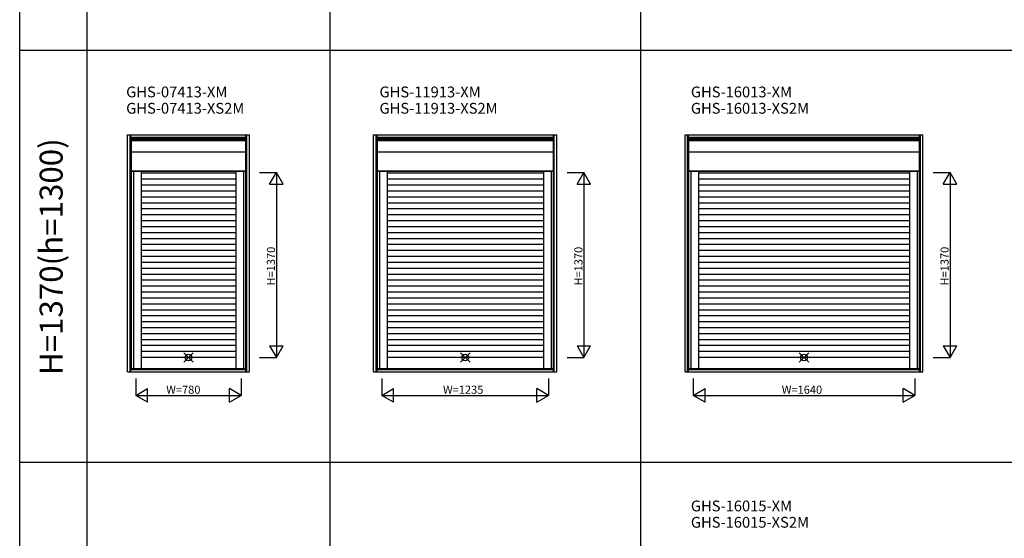
# Model space of a CAD drawing. Extents: x 0 to 27500, y 0 to 20000.
# Drawn here: x 0 to 7292, y 5636 to 9476 of the extents above; entities that cross this region are included whole.
import ezdxf
from ezdxf.enums import TextEntityAlignment as Align

# ---------------------------------------------------------------- set-up
doc = ezdxf.new("R2010")
doc.units = 0
doc.layers.get('0').update_dxf_attribs({"linetype": 'CONTINUOUS'})
for name, color, linetype in [('YKK_A1', 4, 'CONTINUOUS'), ('YKK_F1', 7, 'CONTINUOUS'), ('YKK_IN', 1, 'CONTINUOUS'), ('YKK_N1', 2, 'CONTINUOUS')]:
    doc.layers.add(name, color=color, linetype=linetype)
doc.styles.add('EXTFONT', font='txt.shx', dxfattribs={"height": 60, "bigfont": 'EXTFONT'})
doc.styles.get("Standard").update_dxf_attribs({"font": 'txt', "bigfont": 'BIGFONT'})

msp = doc.modelspace()

# ---------------------------------------------------------------- linework, layer by layer
at = {"layer": 'YKK_A1'}
for p, q in [((799, 8624), (1701, 8624)), ((799, 6868), (799, 8624)), ((817.9, 6868), (817.9, 8624)), ((824, 6868), (824, 8624)), ((824, 8605.1), (1676, 8605.1)), ((1676, 6868), (1676, 8624)), ((1682.1, 6868), (1682.1, 8624)), ((1701, 6868), (1701, 8624)), ((2621.5, 8624), (3978.5, 8624)), ((2621.5, 6868), (2621.5, 8624)), ((2640.4, 6868), (2640.4, 8624)), ((2646.5, 6868), (2646.5, 8624)), ((2646.5, 8605.1), (3953.5, 8605.1)), ((3953.5, 6868), (3953.5, 8624)), ((3959.6, 6868), (3959.6, 8624)), ((3978.5, 6868), (3978.5, 8624)), ((4928, 8624), (6690, 8624)), ((4928, 6868), (4928, 8624)), ((4946.9, 6868), (4946.9, 8624)), ((4953, 6868), (4953, 8624)), ((4953, 8605.1), (6665, 8605.1)), ((6665, 6868), (6665, 8624)), ((6671.1, 6868), (6671.1, 8624)), ((6690, 6868), (6690, 8624)), ((824, 8599), (1676, 8599)), ((825.5, 8592), (1674.5, 8592)), ((825.5, 8592), (825.5, 6894.5)), ((825.5, 8581.3), (1674.5, 8581.3)), ((1674.5, 8592), (1674.5, 6894.5)), ((2646.5, 8599), (3953.5, 8599)), ((2648, 8592), (3952, 8592)), ((2648, 8592), (2648, 6894.5)), ((2648, 8581.3), (3952, 8581.3)), ((3952, 8592), (3952, 6894.5)), ((4953, 8599), (6665, 8599)), ((4954.5, 8592), (6663.5, 8592)), ((4954.5, 8592), (4954.5, 6894.5)), ((4954.5, 8581.3), (6663.5, 8581.3)), ((6663.5, 8592), (6663.5, 6894.5)), ((825.5, 8498.5), (1674.5, 8498.5)), ((2648, 8498.5), (3952, 8498.5)), ((4954.5, 8498.5), (6663.5, 8498.5)), ((825.5, 8357.5), (1674.5, 8357.5)), ((825.5, 8354.5), (1674.5, 8354.5)), ((842.5, 8354.5), (842.5, 6894.5)), ((898.5, 8354.5), (898.5, 6894.5)), ((1601.5, 8338.5), (898.5, 8338.5)), ((1601.5, 8354.5), (1601.5, 6894.5)), ((1657.5, 8354.5), (1657.5, 6894.5)), ((2648, 8357.5), (3952, 8357.5)), ((2648, 8354.5), (3952, 8354.5)), ((2665, 8354.5), (2665, 6894.5)), ((2721, 8354.5), (2721, 6894.5)), ((3879, 8338.5), (2721, 8338.5)), ((3879, 8354.5), (3879, 6894.5)), ((3935, 8354.5), (3935, 6894.5)), ((4954.5, 8357.5), (6663.5, 8357.5)), ((4954.5, 8354.5), (6663.5, 8354.5)), ((4971.5, 8354.5), (4971.5, 6894.5)), ((5027.5, 8354.5), (5027.5, 6894.5)), ((6590.5, 8338.5), (5027.5, 8338.5)), ((6590.5, 8354.5), (6590.5, 6894.5)), ((6646.5, 8354.5), (6646.5, 6894.5)), ((1601.5, 8294.5), (898.5, 8294.5)), ((1601.5, 8250.5), (898.5, 8250.5)), ((3879, 8294.5), (2721, 8294.5)), ((3879, 8250.5), (2721, 8250.5)), ((6590.5, 8294.5), (5027.5, 8294.5)), ((6590.5, 8250.5), (5027.5, 8250.5)), ((1601.5, 8206.5), (898.5, 8206.5)), ((3879, 8206.5), (2721, 8206.5)), ((6590.5, 8206.5), (5027.5, 8206.5)), ((1601.5, 8162.5), (898.5, 8162.5)), ((1601.5, 8118.5), (898.5, 8118.5)), ((3879, 8162.5), (2721, 8162.5)), ((3879, 8118.5), (2721, 8118.5)), ((6590.5, 8162.5), (5027.5, 8162.5)), ((6590.5, 8118.5), (5027.5, 8118.5)), ((1601.5, 8074.5), (898.5, 8074.5)), ((1601.5, 8030.5), (898.5, 8030.5)), ((3879, 8074.5), (2721, 8074.5)), ((3879, 8030.5), (2721, 8030.5)), ((6590.5, 8074.5), (5027.5, 8074.5)), ((6590.5, 8030.5), (5027.5, 8030.5)), ((1601.5, 7986.5), (898.5, 7986.5)), ((3879, 7986.5), (2721, 7986.5)), ((6590.5, 7986.5), (5027.5, 7986.5)), ((1601.5, 7942.5), (898.5, 7942.5)), ((1601.5, 7898.5), (898.5, 7898.5)), ((3879, 7942.5), (2721, 7942.5)), ((3879, 7898.5), (2721, 7898.5)), ((6590.5, 7942.5), (5027.5, 7942.5)), ((6590.5, 7898.5), (5027.5, 7898.5)), ((1601.5, 7854.5), (898.5, 7854.5)), ((1601.5, 7810.5), (898.5, 7810.5)), ((3879, 7854.5), (2721, 7854.5)), ((3879, 7810.5), (2721, 7810.5)), ((6590.5, 7854.5), (5027.5, 7854.5)), ((6590.5, 7810.5), (5027.5, 7810.5)), ((1601.5, 7766.5), (898.5, 7766.5)), ((3879, 7766.5), (2721, 7766.5)), ((6590.5, 7766.5), (5027.5, 7766.5)), ((1601.5, 7722.5), (898.5, 7722.5)), ((1601.5, 7678.5), (898.5, 7678.5)), ((3879, 7722.5), (2721, 7722.5)), ((3879, 7678.5), (2721, 7678.5)), ((6590.5, 7722.5), (5027.5, 7722.5)), ((6590.5, 7678.5), (5027.5, 7678.5)), ((1601.5, 7634.5), (898.5, 7634.5)), ((1601.5, 7590.5), (898.5, 7590.5)), ((3879, 7634.5), (2721, 7634.5)), ((3879, 7590.5), (2721, 7590.5)), ((6590.5, 7634.5), (5027.5, 7634.5)), ((6590.5, 7590.5), (5027.5, 7590.5)), ((1601.5, 7546.5), (898.5, 7546.5)), ((3879, 7546.5), (2721, 7546.5)), ((6590.5, 7546.5), (5027.5, 7546.5)), ((1601.5, 7502.5), (898.5, 7502.5)), ((1601.5, 7458.5), (898.5, 7458.5)), ((3879, 7502.5), (2721, 7502.5)), ((3879, 7458.5), (2721, 7458.5)), ((6590.5, 7502.5), (5027.5, 7502.5)), ((6590.5, 7458.5), (5027.5, 7458.5)), ((1601.5, 7414.5), (898.5, 7414.5)), ((1601.5, 7370.5), (898.5, 7370.5)), ((3879, 7414.5), (2721, 7414.5)), ((3879, 7370.5), (2721, 7370.5)), ((6590.5, 7414.5), (5027.5, 7414.5)), ((6590.5, 7370.5), (5027.5, 7370.5)), ((1601.5, 7326.5), (898.5, 7326.5)), ((3879, 7326.5), (2721, 7326.5)), ((6590.5, 7326.5), (5027.5, 7326.5)), ((1601.5, 7282.5), (898.5, 7282.5)), ((1601.5, 7238.5), (898.5, 7238.5)), ((3879, 7282.5), (2721, 7282.5)), ((3879, 7238.5), (2721, 7238.5)), ((6590.5, 7282.5), (5027.5, 7282.5)), ((6590.5, 7238.5), (5027.5, 7238.5)), ((1601.5, 7194.5), (898.5, 7194.5)), ((1601.5, 7150.5), (898.5, 7150.5)), ((3879, 7194.5), (2721, 7194.5)), ((3879, 7150.5), (2721, 7150.5)), ((6590.5, 7194.5), (5027.5, 7194.5)), ((6590.5, 7150.5), (5027.5, 7150.5)), ((1601.5, 7106.5), (898.5, 7106.5)), ((3879, 7106.5), (2721, 7106.5)), ((6590.5, 7106.5), (5027.5, 7106.5)), ((1601.5, 7062.5), (898.5, 7062.5)), ((1601.5, 7018.5), (898.5, 7018.5)), ((3879, 7062.5), (2721, 7062.5)), ((3879, 7018.5), (2721, 7018.5)), ((6590.5, 7062.5), (5027.5, 7062.5)), ((6590.5, 7018.5), (5027.5, 7018.5)), ((1601.5, 6974.5), (898.5, 6974.5)), ((3879, 6974.5), (2721, 6974.5)), ((6590.5, 6974.5), (5027.5, 6974.5)), ((799, 6868), (1701, 6868)), ((824, 6893), (1676, 6893)), ((824, 6886.9), (1676, 6886.9)), ((825.5, 6894.5), (1674.5, 6894.5)), ((2621.5, 6868), (3978.5, 6868)), ((2646.5, 6893), (3953.5, 6893)), ((2646.5, 6886.9), (3953.5, 6886.9)), ((2648, 6894.5), (3952, 6894.5)), ((4928, 6868), (6690, 6868)), ((4953, 6893), (6665, 6893)), ((4953, 6886.9), (6665, 6886.9)), ((4954.5, 6894.5), (6663.5, 6894.5))]:
    msp.add_line(p, q, dxfattribs=at)
at = {"layer": 'YKK_F1', "color": 7}
for p, q in [((0, 0), (0, 20000)), ((500, 0), (500, 19500)), ((2300, 0), (2300, 19500)), ((4600, 0), (4600, 19500)), ((0, 9250), (27000, 9250)), ((0, 6200), (27000, 6200))]:
    msp.add_line(p, q, dxfattribs=at)
at = {"layer": 'YKK_IN', "linetype": 'Continuous'}
for p, q in [((1214.6, 6939.1), (1285.4, 7009.9)), ((1214.6, 7009.9), (1285.4, 6939.1)), ((3264.6, 6939.1), (3335.4, 7009.9)), ((3264.6, 7009.9), (3335.4, 6939.1)), ((5773.6, 6939.1), (5844.4, 7009.9)), ((5773.6, 7009.9), (5844.4, 6939.1))]:
    msp.add_line(p, q, dxfattribs=at)
for centre in [(1250, 6974.5), (3300, 6974.5), (5809, 6974.5)]:
    msp.add_circle(centre, 25, dxfattribs=at)
at = {"layer": 'YKK_N1', "linetype": 'Continuous'}
for p, q in [((1776, 8345), (1901, 8345)), ((1851, 8258.4), (1901, 8345)), ((1901, 8345), (1901, 6975)), ((1951, 8258.4), (1901, 8345)), ((4053.5, 8345), (4178.5, 8345)), ((4128.5, 8258.4), (4178.5, 8345)), ((4178.5, 8345), (4178.5, 6975)), ((4228.5, 8258.4), (4178.5, 8345)), ((6765, 8345), (6890, 8345)), ((6840, 8258.4), (6890, 8345)), ((6890, 8345), (6890, 6975)), ((6940, 8258.4), (6890, 8345)), ((1851, 8258.4), (1951, 8258.4)), ((4128.5, 8258.4), (4228.5, 8258.4)), ((6840, 8258.4), (6940, 8258.4)), ((1851, 7061.6), (1951, 7061.6)), ((1851, 7061.6), (1901, 6975)), ((1901, 6975), (1951, 7061.6)), ((4128.5, 7061.6), (4228.5, 7061.6)), ((4128.5, 7061.6), (4178.5, 6975)), ((4178.5, 6975), (4228.5, 7061.6)), ((6840, 7061.6), (6940, 7061.6)), ((6840, 7061.6), (6890, 6975)), ((6890, 6975), (6940, 7061.6)), ((1776, 6975), (1901, 6975)), ((4053.5, 6975), (4178.5, 6975)), ((6765, 6975), (6890, 6975)), ((860, 6819.5), (860, 6694.5)), ((1640, 6819.5), (1640, 6694.5)), ((2682.5, 6819.5), (2682.5, 6694.5)), ((3917.5, 6819.5), (3917.5, 6694.5)), ((4989, 6819.5), (4989, 6694.5)), ((6629, 6819.5), (6629, 6694.5)), ((860, 6694.5), (946.6, 6744.5)), ((946.6, 6644.5), (946.6, 6744.5)), ((1640, 6694.5), (1553.4, 6744.5)), ((1553.4, 6644.5), (1553.4, 6744.5)), ((2682.5, 6694.5), (2769.1, 6744.5)), ((2769.1, 6644.5), (2769.1, 6744.5)), ((3917.5, 6694.5), (3830.9, 6744.5)), ((3830.9, 6644.5), (3830.9, 6744.5)), ((4989, 6694.5), (5075.6, 6744.5)), ((5075.6, 6644.5), (5075.6, 6744.5)), ((6629, 6694.5), (6542.4, 6744.5)), ((6542.4, 6644.5), (6542.4, 6744.5)), ((860, 6694.5), (1640, 6694.5)), ((946.6, 6644.5), (860, 6694.5)), ((1553.4, 6644.5), (1640, 6694.5)), ((2682.5, 6694.5), (3917.5, 6694.5)), ((2769.1, 6644.5), (2682.5, 6694.5)), ((3830.9, 6644.5), (3917.5, 6694.5)), ((4989, 6694.5), (6629, 6694.5)), ((5075.6, 6644.5), (4989, 6694.5)), ((6542.4, 6644.5), (6629, 6694.5))]:
    msp.add_line(p, q, dxfattribs=at)

# ---------------------------------------------------------------- texts
at = {"style": 'EXTFONT'}
for s, p in [('GHS-07413-XM', (788.5, 8901)), ('GHS-11913-XM', (2664.6, 8901)), ('GHS-16013-XM', (4970.7, 8901)), ('GHS-07413-XS2M', (788.5, 8780.1)), ('GHS-11913-XS2M', (2664.6, 8780.1)), ('GHS-16013-XS2M', (4970.7, 8780.1)), ('GHS-16015-XM', (4970.7, 5835.8)), ('GHS-16015-XS2M', (4970.7, 5714.8))]:
    msp.add_text(s, height=80, dxfattribs=at).set_placement(p)
at = {"color": 3, "style": 'EXTFONT'}
msp.add_text('H=1370(h=1300)', height=170, rotation=90, dxfattribs=at).set_placement((255, 7721.2), align=Align.MIDDLE)
at = {"layer": 'YKK_N1'}
for p in [(1890.5, 7508), (4168, 7508), (6879.5, 7508)]:
    msp.add_text('H=1370', height=60, rotation=90, dxfattribs=at).set_placement(p)
for s, p in [('W=780', (1085, 6706.5)), ('W=1235', (3135, 6706.5)), ('W=1640', (5644, 6706.5))]:
    msp.add_text(s, height=60, dxfattribs=at).set_placement(p)

doc.saveas('drawing.dxf')
